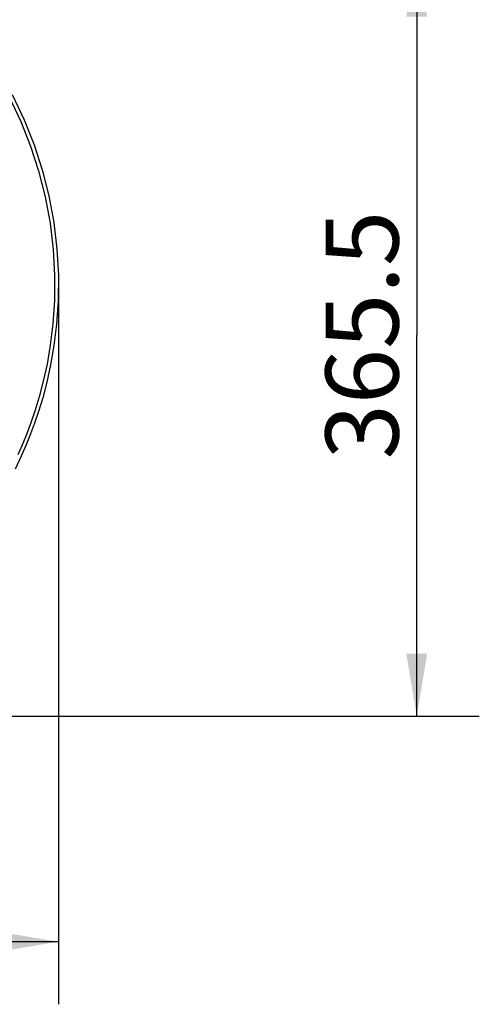
# Model space of a CAD drawing. Extents: x 0 to 420, y 0 to 297.
# Drawn here: x 112 to 134, y 42 to 90 of the extents above; entities that cross this region are included whole.
import ezdxf
from ezdxf.enums import TextEntityAlignment as Align

# ---------------------------------------------------------------- set-up
doc = ezdxf.new("R2010")
doc.units = 0
doc.header["$LTSCALE"] = 23.1
doc.layers.get('0').update_dxf_attribs({"linetype": 'CONTINUOUS'})
doc.layers.add('7_ALL_FEATURES', color=7, linetype='CONTINUOUS')
doc.styles.get("Standard").update_dxf_attribs({"font": 'simfang.ttf'})
doc.dimstyles.new('DIMSTYLE_3', dxfattribs={"dimtxt": 2.5, "dimasz": 3, "dimexe": 3, "dimexo": 0, "dimtad": 1, "dimdec": 1, "dimlfac": 10, "dimdsep": 46, "dimtxsty": 'Standard', "dimblk": '_ARROW_FILLED', "dimblk1": '_ARROW_FILLED', "dimblk2": '_ARROW_FILLED', "dimcen": 0.09, "dimadec": 1, "dimazin": 2, "dimtp": 0.8, "dimtm": 0.8, "dimtfac": 1, "dimtdec": 1, "dimtofl": 0, "dimtmove": 0, "dimatfit": 3, "dimldrblk": '_ARROW_FILLED', "dimfxl": 0, "dimtolj": 1, "dimarcsym": 0})
doc.dimstyles.new('DIMSTYLE_4', dxfattribs={"dimtxt": 3.5, "dimasz": 3, "dimexe": 3, "dimexo": 0, "dimgap": 0.875, "dimtad": 1, "dimdec": 3, "dimlfac": 10, "dimdsep": 46, "dimtxsty": 'Standard', "dimblk": '_ARROW_FILLED', "dimblk1": '_ARROW_FILLED', "dimblk2": '_ARROW_FILLED', "dimcen": 0.09, "dimadec": 3, "dimazin": 2, "dimtp": 0.5, "dimtm": 0.5, "dimtfac": 1, "dimtdec": 3, "dimtofl": 0, "dimtmove": 0, "dimatfit": 3, "dimldrblk": '_ARROW_FILLED', "dimfxl": 0, "dimtolj": 1, "dimarcsym": 0})

# ---------------------------------------------------------------- blocks, each defined once
blk = doc.blocks.new('_ARROW_FILLED')
at = {"color": 0, "linetype": 'ByBlock'}
blk.add_solid([(0, 0), (-1, 0.167), (-1, -0.167)], dxfattribs=at)
blk = doc.blocks.new('*D5')
at = {"color": 2, "linetype": 'Continuous'}
for p, q in [((70.735, 76.833), (70.735, 42.321)), ((114.077, 76.833), (114.077, 42.321)), ((70.735, 45.321), (92.406, 45.321)), ((114.077, 45.321), (92.406, 45.321))]:
    blk.add_line(p, q, dxfattribs=at)
at = {"color": 2, "linetype": 'Continuous', "xscale": 3, "yscale": 3, "zscale": 3, "rotation": 180}
blk.add_blockref('_ARROW_FILLED', (70.735, 45.321), dxfattribs=at)
at = {"color": 2, "linetype": 'Continuous', "xscale": 3, "yscale": 3, "zscale": 3}
blk.add_blockref('_ARROW_FILLED', (114.077, 45.321), dxfattribs=at)
at = {"color": 2, "linetype": 'Continuous'}
blk.add_text('433.4', height=2.5, dxfattribs=at).set_placement((92.406, 45.946), align=Align.CENTER)
blk = doc.blocks.new('*D7')
at = {"color": 2, "linetype": 'Continuous'}
for p, q in [((115.456, 92.689), (134.263, 92.689)), ((131.263, 92.689), (131.263, 74.414)), ((131.263, 56.139), (131.263, 74.414)), ((92.406, 56.139), (134.263, 56.139))]:
    blk.add_line(p, q, dxfattribs=at)
at = {"color": 2, "linetype": 'Continuous', "xscale": 3, "yscale": 3, "zscale": 3}
for p, rotation in [((131.263, 92.689), 90), ((131.263, 56.139), 270)]:
    blk.add_blockref('_ARROW_FILLED', p, dxfattribs=dict(at, rotation=rotation))
at = {"color": 2, "linetype": 'Continuous'}
blk.add_text('365.5', height=3.5, rotation=90, dxfattribs=at).set_placement((130.388, 74.414), align=Align.CENTER)

msp = doc.modelspace()

# ---------------------------------------------------------------- linework, layer by layer
at = {"layer": '7_ALL_FEATURES', "color": 7, "linetype": 'Continuous'}
msp.add_lwpolyline([(111.8588, 85.95559), (112.43627, 84.73411), (112.90846, 83.53912), (113.29766, 82.33557), (113.61493, 81.08684), (113.85283, 79.806), (114.00413, 78.53514), (114.07214, 77.29262), (114.06321, 76.0838), (113.98681, 74.94316), (113.86002, 73.90984), (113.69952, 72.986), (113.51618, 72.15467), (113.31941, 71.40844), (113.12155, 70.75554), (112.93004, 70.1895), (112.73816, 69.67173), (112.53069, 69.15596), (112.28844, 68.60053), (111.99265, 67.9776)], dxfattribs=at)
at = {"layer": '7_ALL_FEATURES', "color": 9, "linetype": 'Continuous'}
msp.add_lwpolyline([(111.69194, 85.8699), (112.26575, 84.65894), (112.73486, 83.47464), (113.12111, 82.28369), (113.43624, 81.04815), (113.67323, 79.77882), (113.82437, 78.51876), (113.89278, 77.28845), (113.88502, 76.09145), (113.81024, 74.95988), (113.6854, 73.9351), (113.52716, 73.01954), (113.34635, 72.19604), (113.15199, 71.45609), (112.95613, 70.80755), (112.7668, 70.24618), (112.57713, 69.73285), (112.37199, 69.22144), (112.13264, 68.67111)], dxfattribs=at)

# ---------------------------------------------------------------- dimensions: what is measured, and where the dimension line sits
at = {"color": 2, "linetype": 'Continuous'}
dim = msp.add_linear_dim(base=(131.26303, 56.13927), p1=(115.45596, 92.68927), p2=(92.40596, 56.13927), angle=270, dimstyle='DIMSTYLE_4', dxfattribs=at)
dim.commit()
dim.dimension.update_dxf_attribs({"geometry": '*D7', "text_midpoint": (131.26303, 74.35958), "dimtype": 160})
dim = msp.add_linear_dim(base=(114.07735, 45.32051), p1=(70.73457, 76.83269), p2=(114.07735, 76.83269), dimstyle='DIMSTYLE_3', dxfattribs=at)
dim.commit()
dim.dimension.update_dxf_attribs({"geometry": '*D5', "text_midpoint": (92.37178, 45.32051), "dimtype": 160})

doc.saveas('drawing.dxf')
